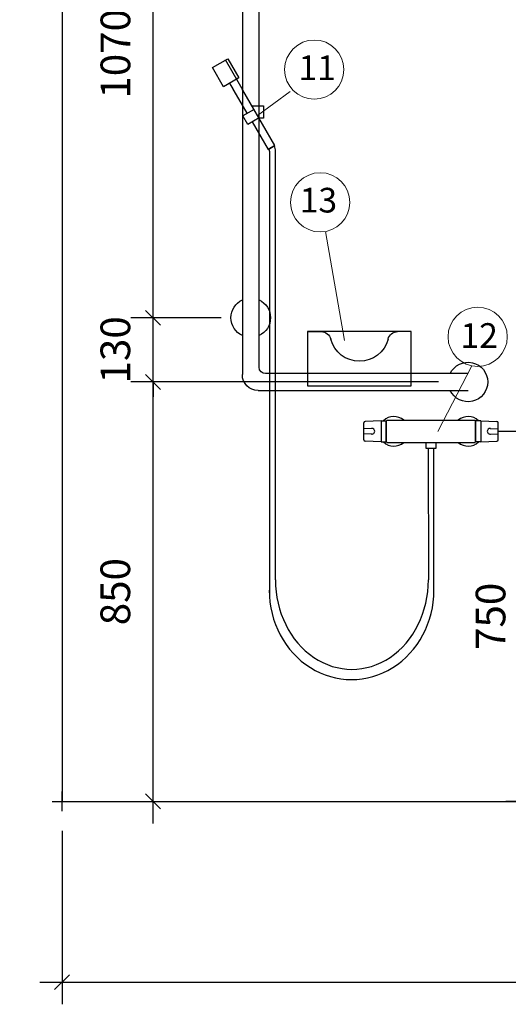
# Model space of a CAD drawing. Units: millimetres. Extents: x 483099 to 536140, y -74270 to 24364.
# Drawn here: x 491053 to 492042, y 13416 to 15411 of the extents above; entities that cross this region are included whole.
import ezdxf
from ezdxf import colors
from ezdxf.entities.mleader import LeaderData, LeaderLine
from ezdxf.math import Vec2, Vec3

# ---------------------------------------------------------------- set-up
doc = ezdxf.new("R2010")
doc.units = ezdxf.units.MM
doc.linetypes.add('EHYT_VIIVA', pattern=[0])
for name, color, linetype in [('Bano-målsetting', 4, 'Continuous'), ('Bano-Utstyr', 7, 'Continuous'), ('Bano-Vegger', 3, 'Continuous'), ('Bano-VVS', 5, 'Continuous')]:
    doc.layers.add(name, color=color, linetype=linetype)
doc.layers.add('Bano-Vegghenvisning', color=1, linetype='Continuous', lineweight=15)
doc.styles.get("Standard").update_dxf_attribs({"font": 'arial.ttf'})
doc.styles.add('verdana', font='verdana.ttf')
doc.dimstyles.new('BANO 1-50', dxfattribs={"dimscale": 30, "dimtxt": 2, "dimasz": 1, "dimexe": 1.5, "dimexo": 2, "dimgap": 1.5, "dimtad": 1, "dimdec": 0, "dimzin": 0, "dimdsep": 46, "dimtxsty": 'verdana', "dimblk1": 'OBLIQUE', "dimblk2": 'OBLIQUE', "dimsah": 1, "dimcen": 4, "dimdle": 1.5, "dimclrd": 256, "dimclre": 256, "dimadec": 1, "dimazin": 0, "dimtfac": 1, "dimtdec": 0, "dimtix": 1, "dimtmove": 0, "dimatfit": 2, "dimldrblk": 'OBLIQUE', "dimfxl": 1, "dimtolj": 1, "dimtzin": 0, "dimlwd": -1, "dimlwe": -1, "dimarcsym": 0})

# ---------------------------------------------------------------- blocks, each defined once
blk = doc.blocks.new('_OBLIQUE')
at = {"color": 0, "linetype": 'ByBlock'}
blk.add_line((-0.5, -0.5), (0.5, 0.5), dxfattribs=at)
blk = doc.blocks.new('*D808')
at = {"layer": 'Bano-målsetting', "transparency": 16777216}
for p, q in [((491138.7, 13767), (491138.7, 13415.7)), ((493838.7, 13584.6), (493838.7, 13415.7)), ((491093.7, 13460.7), (493883.7, 13460.7))]:
    blk.add_line(p, q, dxfattribs=at)
at = {"layer": 'Defpoints', "color": 0, "transparency": 16777216}
for p in [(491138.7, 13827), (493838.7, 13644.6, 0), (493838.7, 13460.7)]:
    blk.add_point(p, dxfattribs=at)
at = {"layer": 'Bano-målsetting', "transparency": 16777216, "xscale": 30, "yscale": 30, "zscale": 30, "rotation": 180}
blk.add_blockref('_OBLIQUE', (491138.7, 13460.7), dxfattribs=at)
at = {"layer": 'Bano-målsetting', "transparency": 16777216, "xscale": 30, "yscale": 30, "zscale": 30}
blk.add_blockref('_OBLIQUE', (493838.7, 13460.7), dxfattribs=at)
at = {"layer": 'Bano-målsetting', "color": 0, "transparency": 16777216, "insert": (492238.7, 13536.9), "char_height": 60, "attachment_point": 5, "style": 'verdana'}
blk.add_mtext('\\A1;2700', dxfattribs=at)
blk = doc.blocks.new('_ClosedBlank')
at = {"color": 0, "linetype": 'ByBlock', "lineweight": -2}
for p, q in [((-1, 0.167), (0, 0)), ((-1, 0.167), (-1, -0.167)), ((0, 0), (-1, -0.167))]:
    blk.add_line(p, q, dxfattribs=at)
blk = doc.blocks.new('*D810')
at = {"layer": 'Bano-målsetting', "transparency": 16777216}
for p, q in [((491322.9, 13782), (491322.9, 14722)), ((491900.7, 14677), (491277.9, 14677)), ((491198.7, 13827), (491367.9, 13827))]:
    blk.add_line(p, q, dxfattribs=at)
at = {"layer": 'Defpoints', "color": 0, "transparency": 16777216}
for p in [(491322.9, 14677), (491960.7, 14677), (491138.7, 13827)]:
    blk.add_point(p, dxfattribs=at)
at = {"layer": 'Bano-målsetting', "transparency": 16777216, "xscale": 30, "yscale": 30, "zscale": 30}
for p, rotation in [((491322.9, 14677), 90), ((491322.9, 13827), 270)]:
    blk.add_blockref('_OBLIQUE', p, dxfattribs=dict(at, rotation=rotation))
at = {"layer": 'Bano-målsetting', "color": 0, "transparency": 16777216, "insert": (491246.5, 14252), "char_height": 60, "attachment_point": 5, "rotation": 90, "style": 'verdana'}
blk.add_mtext('\\A1;850', dxfattribs=at)
blk = doc.blocks.new('Bano-dusjhylle-foran')
at = {"layer": 'Bano-Utstyr'}
for p, q in [((205, 842), (205, 952)), ((205, 952), (232.5, 952)), ((205, 952), (415, 952)), ((415, 952), (387.5, 952)), ((415, 952), (415, 842)), ((415, 842), (205, 842))]:
    blk.add_line(p, q, dxfattribs=at)
for centre, radius, start, end in [((232.5, 932), 20, 14.4775, 90), ((387.5, 932), 20, 90, 165.5225), ((310, 952), 60, 194.4775, 345.5225)]:
    blk.add_arc(centre, radius, start, end, dxfattribs=at)
blk = doc.blocks.new('*D817')
at = {"layer": 'Bano-VVS', "transparency": 16777216}
for p, q in [((492082.5, 14622), (492082.5, 13782)), ((492020.7, 14577), (492127.5, 14577)), ((492428.7, 13827), (492037.5, 13827))]:
    blk.add_line(p, q, dxfattribs=at)
at = {"layer": 'Defpoints', "color": 0, "transparency": 16777216}
for p in [(491960.7, 14577), (492082.5, 13827), (492488.7, 13827)]:
    blk.add_point(p, dxfattribs=at)
at = {"layer": 'Bano-VVS', "transparency": 16777216, "xscale": 30, "yscale": 30, "zscale": 30}
for p, rotation in [((492082.5, 14577), 90), ((492082.5, 13827), 270)]:
    blk.add_blockref('_OBLIQUE', p, dxfattribs=dict(at, rotation=rotation))
at = {"layer": 'Bano-VVS', "color": 0, "transparency": 16777216, "insert": (492006.3, 14202), "char_height": 60, "attachment_point": 5, "rotation": 90, "style": 'verdana'}
blk.add_mtext('\\A1;750', dxfattribs=at)
blk = doc.blocks.new('5581 duschstång')
for p, q in [((331379.8, -69454.8), (331379.8, -68284.8)), ((331413.8, -68284.8), (331413.8, -69469.8)), ((330956.8, -69467.8), (331366.8, -69467.8)), ((331381.8, -69501.8), (330956.8, -69501.8))]:
    blk.add_line(p, q)
for centre, radius, start, end in [((331396.8, -68284.8), 40, 295.1507, 244.8493), ((331396.8, -68284.8), 17, 0, 180), ((331396.8, -69354.7, -0.5), 40, 115.1507, 244.8493), ((331396.8, -69354.7, -0.5), 40, 295.1507, 64.8493), ((330956.8, -69484.8), 40, 25.1507, 334.8493), ((331366.8, -69454.8), 13, 270, 0), ((331381.8, -69469.8), 32, 270, 0)]:
    blk.add_arc(centre, radius, start, end)
blk = doc.blocks.new('*D818')
at = {"layer": 'Bano-målsetting', "transparency": 16777216}
for p, q in [((491322.9, 14807.1), (491322.9, 14837.1)), ((491460.7, 14807.1), (491277.9, 14807.1)), ((491322.9, 14677), (491322.9, 14807.1)), ((491900.7, 14677), (491277.9, 14677)), ((491322.9, 14677), (491322.9, 14647))]:
    blk.add_line(p, q, dxfattribs=at)
at = {"layer": 'Defpoints', "color": 0, "transparency": 16777216}
for p in [(491322.9, 14807.1), (491520.7, 14807.1, -0.5), (491960.7, 14677)]:
    blk.add_point(p, dxfattribs=at)
at = {"layer": 'Bano-målsetting', "transparency": 16777216, "xscale": 30, "yscale": 30, "zscale": 30}
for p, rotation in [((491322.9, 14807.1), 270), ((491322.9, 14677), 90)]:
    blk.add_blockref('_OBLIQUE', p, dxfattribs=dict(at, rotation=rotation))
at = {"layer": 'Bano-målsetting', "color": 0, "transparency": 16777216, "insert": (491246.6, 14742.1), "char_height": 60, "attachment_point": 5, "rotation": 90, "style": 'verdana'}
blk.add_mtext('\\A1;130', dxfattribs=at)
blk = doc.blocks.new('*D819')
at = {"layer": 'Bano-målsetting', "transparency": 16777216}
for p, q in [((491322.9, 14762.1), (491322.9, 15922)), ((491460.7, 15877), (491277.9, 15877)), ((491460.7, 14807.1), (491277.9, 14807.1))]:
    blk.add_line(p, q, dxfattribs=at)
at = {"layer": 'Defpoints', "color": 0, "transparency": 16777216}
for p in [(491322.9, 15877), (491520.7, 15877), (491520.7, 14807.1, -0.5)]:
    blk.add_point(p, dxfattribs=at)
at = {"layer": 'Bano-målsetting', "transparency": 16777216, "xscale": 30, "yscale": 30, "zscale": 30}
for p, rotation in [((491322.9, 15877), 90), ((491322.9, 14807.1), 270)]:
    blk.add_blockref('_OBLIQUE', p, dxfattribs=dict(at, rotation=rotation))
at = {"layer": 'Bano-målsetting', "color": 0, "transparency": 16777216, "insert": (491246.7, 15342.1), "char_height": 60, "attachment_point": 5, "rotation": 90, "style": 'verdana'}
blk.add_mtext('\\A1;1070', dxfattribs=at)
blk = doc.blocks.new('58820 duschblandare')
for p, q in [((491749.7, 14560), (491749.7, 14594)), ((491784.7, 14598.5), (491752.7, 14597)), ((491784.7, 14598.5), (491784.7, 14555.5)), ((491784.7, 14598.5), (491794.7, 14598.5)), ((491794.7, 14555.5), (491794.7, 14598.5)), ((491794.7, 14597.5), (491795.7, 14597.5)), ((491795.7, 14555.5), (491795.7, 14598.5)), ((491796.7, 14599.5), (491974.7, 14599.5)), ((491975.7, 14555.5), (491975.7, 14598.5)), ((491976.7, 14597.5), (491975.7, 14597.5)), ((491976.7, 14555.5), (491976.7, 14598.5)), ((491986.7, 14598.5), (491976.7, 14598.5)), ((491986.7, 14598.5), (492018.7, 14597)), ((491986.7, 14598.5), (491986.7, 14555.5)), ((492021.7, 14560), (492021.7, 14594)), ((491765.7, 14583), (491749.7, 14582)), ((491765.7, 14571), (491749.7, 14572)), ((492005.7, 14583), (492021.7, 14582)), ((492005.7, 14571), (492021.7, 14572)), ((491784.7, 14555.5), (491752.7, 14557)), ((491784.7, 14555.5), (491794.7, 14555.5)), ((491794.7, 14556.5), (491795.7, 14556.5)), ((491796.7, 14554.5), (491974.7, 14554.5)), ((491976.7, 14556.5), (491975.7, 14556.5)), ((491986.7, 14555.5), (491976.7, 14555.5)), ((491986.7, 14555.5), (492018.7, 14557))]:
    blk.add_line(p, q)
for centre, radius, start, end in [((491752.7, 14594), 3, 90, 180), ((491810.7, 14577), 30, 48.3862, 134.4137), ((491796.7, 14598.5), 1, 90, 180), ((491960.7, 14577), 30, 45.5863, 131.6138), ((491974.7, 14598.5), 1, 0, 90), ((492018.7, 14594), 3, 0, 90), ((491765.7, 14577), 6, 262.8473, 97.1527), ((492005.7, 14577), 6, 82.8473, 277.1527), ((491752.7, 14560), 3, 180, 270), ((491810.7, 14577), 30, 225.9743, 311.2047), ((491796.7, 14555.5), 1, 180, 270), ((491960.7, 14577), 30, 228.7953, 314.0257), ((491974.7, 14555.5), 1, 270, 0), ((492018.7, 14560), 3, 270, 0)]:
    blk.add_arc(centre, radius, start, end)
blk = doc.blocks.new('5882001 16 Handdusch slang')
at = {"linetype": 'EHYT_VIIVA'}
for p, q in [((491513.6, 15221.5), (491478.5, 15282.7)), ((491527.5, 15229.4), (491505, 15216.5)), ((491514.9, 15199.1), (491505, 15216.5)), ((491537.5, 15212.1), (491514.9, 15199.1))]:
    blk.add_line(p, q, dxfattribs=at)
for p, q in [((491568, 15155.3), (491557.6, 15149.4)), ((491558.7, 15144.7), (491558.7, 14238.6)), ((491570.7, 14557.7), (491570.7, 15144.5)), ((491570.7, 14275.8), (491570.7, 14557.7)), ((491879.7, 14541.9), (491880.6, 14275.8)), ((491891.7, 14255), (491891.7, 14541.9))]:
    blk.add_line(p, q)
blk.add_lwpolyline([(491496.7, 15293.1), (491465.5, 15275.2), (491443.1, 15314.2), (491474.3, 15332.2)], close=True, dxfattribs=at)
for points in [[(491523.6, 15204.1), (491555.7, 15148.3), (491569.5, 15156.2), (491469.9, 15329.7)], [(491523.2, 15236.9), (491546.7, 15236.9), (491546.7, 15211.9), (491537.6, 15211.9)]]:
    blk.add_lwpolyline(points, dxfattribs=at)
for radius, start, end in [(8.58, 357.355, 29.9057), (20.6, 358.2923, 29.8849)]:
    blk.add_arc((491550.1, 15145.1), radius, start, end)
for centre, ratio in [((491725.6, 14275.8), 0.854835), ((491724.9, 14255), 0.920561)]:
    blk.add_ellipse(centre, major_axis=(0, -181.2), ratio=ratio, start_param=-7.853982, end_param=-4.712389)

msp = doc.modelspace()

# ---------------------------------------------------------------- linework, layer by layer
msp.add_line((491891.7, 14541.9), (491879.7, 14541.9))
msp.add_lwpolyline([(491875.7, 14554.5), (491895.7, 14554.5), (491895.7, 14541.9), (491875.7, 14541.9)], close=True)
at = {"layer": 'Bano-Vegghenvisning'}
msp.add_line((491968.5, 14709.9), (491899.5, 14576.6), dxfattribs=at)
at = {"layer": 'Defpoints'}
for p, q in [((491138.7, 13807), (491138.7, 13847)), ((491118.7, 13827), (491158.7, 13827))]:
    msp.add_line(p, q, dxfattribs=at)

# ---------------------------------------------------------------- block references
at = {"layer": 'Bano-Utstyr'}
msp.add_blockref('58820 duschblandare', (0, 0), dxfattribs=at)

# ---------------------------------------------------------------- texts
at = {"insert": (491617.4, 15338.9), "char_height": 50, "attachment_point": 1}
msp.add_mtext_dynamic_manual_height_columns('{\\C1;11}', width=80.659, gutter_width=12.5, heights=[0], dxfattribs=at)

# ---------------------------------------------------------------- dimensions: what is measured, and where the dimension line sits
at = {"layer": 'Bano-målsetting'}
dim = msp.add_linear_dim(base=(493838.7, 13460.7), p1=(491138.7, 13827), p2=(493838.7, 13644.6, 0), dimstyle='BANO 1-50', dxfattribs=at)
dim.commit()
dim.dimension.update_dxf_attribs({"geometry": '*D808', "text_midpoint": (492238.7, 13460.7), "dimtype": 160})
at = {"layer": 'Bano-VVS'}
dim = msp.add_linear_dim(base=(492082.5, 13827), p1=(491960.7, 14577), p2=(492488.7, 13827), angle=90, dimstyle='BANO 1-50', dxfattribs=at)
dim.commit()
dim.dimension.update_dxf_attribs({"geometry": '*D817', "text_midpoint": (492006.3, 14202)})

# ---------------------------------------------------------------- leaders
at = {"layer": 'Bano-målsetting', "color": 8}
ml = msp.add_multileader_mtext('Standard', dxfattribs=at)
ml.set_content('\\A1;{\\fArial|b1|i0|c0|p34;Spegel: min. 925 mm\\P\\pxql;FG till underkant spegel }', color=8)
ml.set_leader_properties(color=8)
ml.set_arrow_properties(name='CLOSEDBLANK')
ml.build(insert=Vec2(0, 0))
ml.multileader.update_dxf_attribs({"dogleg_length": 10, "arrow_head_size": 90, "scale": 15})
ctx = ml.context
ctx.base_point, ctx.scale, ctx.char_height, ctx.arrow_head_size, ctx.landing_gap_size, ctx.plane_origin = Vec3(494807.7, 15212.7), 15, 50, 90, 30, Vec3(495414, 14884.1)
ctx.text_align_type = 2
notes = []
notes.append((ctx, [(1, (1, 1, 0), (495630.5, 15212.7), (-1, 0), 75, [(0, [(495691.7, 14730.7)], 0, [])])]))
ctx.mtext.insert, ctx.mtext.width, ctx.mtext.defined_height, ctx.mtext.alignment, ctx.mtext.flow_direction = Vec3(495525.5, 15245.1), 724.451, 90.3, 3, 5
ctx.mtext.has_bg_fill, ctx.mtext.bg_color, ctx.mtext.bg_scale_factor, ctx.mtext.bg_transparency, ctx.mtext.use_window_bg_color = 1, -1073741824, 1.5, 0, 1
for ctx, leaders in notes:
    for number, flags, end, landing, length, lines in leaders:
        leader = LeaderData()
        leader.index, (leader.has_last_leader_line, leader.has_dogleg_vector, leader.attachment_direction) = number, flags
        leader.last_leader_point, leader.dogleg_vector, leader.dogleg_length = Vec3(end), Vec3(landing), length
        for number, points, colour, breaks in lines:
            line = LeaderLine()
            line.index, line.vertices, line.color, line.breaks = number, Vec3.list(points), colors.encode_raw_color(colour), breaks
            leader.lines.append(line)
        ctx.leaders.append(leader)

# ---------------------------------------------------------------- next in the draw order: linework, layer by layer
at = {"layer": 'Bano-Vegger'}
msp.add_lwpolyline([(491138.7, 13827), (493838.7, 13827), (493838.7, 16227), (491138.7, 16227)], close=True, dxfattribs=at)
at = {"layer": 'Bano-Vegghenvisning'}
for p, q in [((491600.8, 15266), (491534.5, 15217.2)), ((491671.8, 14982), (491710.4, 14760.8))]:
    msp.add_line(p, q, dxfattribs=at)
for centre in [(491649.3, 15310.1), (491661.4, 15041.1), (491980.2, 14768.7)]:
    msp.add_circle(centre, 60, dxfattribs=at)

# ---------------------------------------------------------------- next in the draw order: block references
at = {"xscale": -1}
msp.add_blockref('Bano-dusjhylle-foran', (492050.7, 13827), dxfattribs=at)
at = {"layer": 'Bano-Utstyr', "color": 0, "xscale": -1}
msp.add_blockref('5581 duschstång', (822917.5, 84161.8), dxfattribs=at)
at = {"layer": 'Bano-Utstyr'}
msp.add_blockref('5882001 16 Handdusch slang', (0, 0), dxfattribs=at)

# ---------------------------------------------------------------- next in the draw order: texts
at = {"char_height": 50}
for s, insert, attachment_point in [('{\\C1;13}', (491695.6, 15070.5), 3), ('{\\C1;12}', (491945.4, 14796.2), 1)]:
    msp.add_mtext_dynamic_manual_height_columns(s, width=80.659, gutter_width=12.5, heights=[0], dxfattribs=dict(at, insert=insert, attachment_point=attachment_point))

# ---------------------------------------------------------------- next in the draw order: dimensions: what is measured, and where the dimension line sits
at = {"layer": 'Bano-målsetting'}
for base, p1, p2, picture, middle in [((491322.9, 15877), (491520.7, 14807.1, -0.5), (491520.7, 15877), '*D819', (491246.7, 15342.1)), ((491322.9, 14807.1), (491960.7, 14677), (491520.7, 14807.1, -0.5), '*D818', (491246.6, 14742.1)), ((491322.9, 14677), (491138.7, 13827), (491960.7, 14677), '*D810', (491246.5, 14252))]:
    dim = msp.add_linear_dim(base=base, p1=p1, p2=p2, angle=90, dimstyle='BANO 1-50', dxfattribs=at)
    dim.commit()
    dim.dimension.update_dxf_attribs({"geometry": picture, "text_midpoint": middle})

doc.saveas('drawing.dxf')
